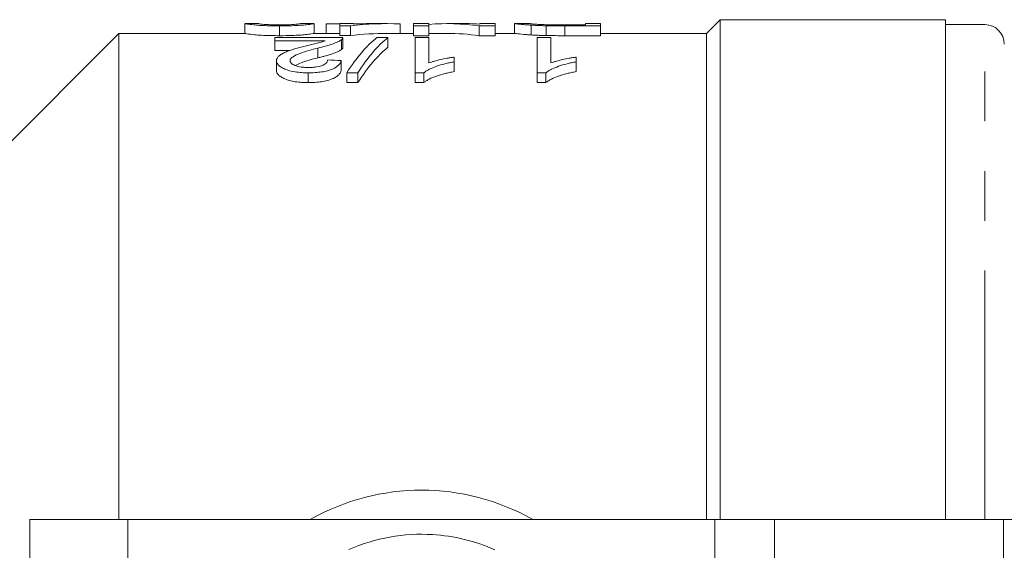
# Model space of a CAD drawing. Units: millimetres. Extents: x 154 to 253, y 93 to 249.
# Drawn here: x 167 to 193, y 115 to 128 of the extents above; entities that cross this region are included whole.
import ezdxf

# ---------------------------------------------------------------- set-up
doc = ezdxf.new("R2010")
doc.units = ezdxf.units.MM
doc.linetypes.add('PHANTOM', pattern=[12.7, 6.35, -1.27, 1.27, -1.27, 1.27, -1.27])

msp = doc.modelspace()

# ---------------------------------------------------------------- linework, layer by layer
at = {"color": 7, "linetype": 'Continuous', "lineweight": 15}
for p, q in [((185.294, 128.44), (184.944, 128.09)), ((191.044, 128.44), (185.294, 128.44)), ((185.294, 128.44), (185.294, 115.69)), ((191.044, 115.69), (191.044, 128.44)), ((173.16, 128.34), (173.16, 128.09)), ((173.51, 128.34), (173.17, 128.34)), ((174.045, 128.282), (174.045, 128.032)), ((174.924, 128.34), (174.58, 128.34)), ((174.93, 128.34), (174.93, 128.09)), ((175.583, 128.334), (175.237, 128.334)), ((175.237, 128.334), (175.237, 128.09)), ((175.93, 128.34), (175.583, 128.34)), ((175.583, 128.285), (175.583, 128.34)), ((175.853, 128.285), (175.583, 128.285)), ((175.583, 128.285), (175.583, 128.035)), ((175.853, 128.285), (175.853, 128.035)), ((175.93, 128.34), (175.93, 128.329)), ((176.041, 128.334), (175.93, 128.334)), ((176.799, 128.34), (176.364, 128.34)), ((177.122, 128.334), (177.122, 128.09)), ((177.853, 128.34), (177.468, 128.34)), ((177.468, 128.282), (177.468, 128.34)), ((177.853, 128.282), (177.468, 128.282)), ((177.468, 128.282), (177.468, 128.032)), ((177.853, 128.34), (177.853, 128.282)), ((177.853, 128.282), (177.853, 128.032)), ((178.794, 128.34), (178.317, 128.34)), ((179.139, 128.282), (179.139, 128.032)), ((179.545, 128.282), (179.139, 128.282)), ((179.545, 128.34), (179.16, 128.34)), ((179.16, 128.329), (179.16, 128.34)), ((179.545, 128.34), (179.545, 128.282)), ((179.545, 128.282), (179.545, 128.032)), ((180.045, 128.34), (180.045, 128.09)), ((180.433, 128.34), (180.049, 128.34)), ((180.463, 128.301), (180.463, 128.051)), ((180.851, 128.286), (180.851, 128.036)), ((181.317, 128.307), (181.853, 128.307)), ((182.237, 128.282), (181.324, 128.282)), ((181.324, 128.282), (181.324, 128.032)), ((182.237, 128.34), (181.853, 128.34)), ((181.853, 128.307), (181.853, 128.34)), ((182.237, 128.34), (182.237, 128.282)), ((182.237, 128.282), (182.237, 128.032)), ((192.044, 128.315), (191.044, 128.315)), ((169.944, 128.09), (166.294, 124.44)), ((173.166, 128.09), (169.944, 128.09)), ((169.944, 128.09), (169.944, 115.69)), ((173.928, 127.904), (173.928, 127.987)), ((173.928, 127.987), (175.659, 127.987)), ((175.583, 128.09), (174.919, 128.09)), ((175.583, 128.035), (175.853, 128.035)), ((175.624, 127.93), (175.624, 127.68)), ((175.659, 127.731), (175.659, 127.981)), ((176.533, 127.987), (176.813, 127.987)), ((177.468, 128.09), (176.799, 128.09)), ((176.813, 127.987), (176.813, 127.737)), ((177.468, 128.032), (177.853, 128.032)), ((177.505, 127.987), (177.851, 127.987)), ((177.505, 127.085), (177.505, 127.987)), ((177.851, 127.987), (177.851, 127.336)), ((178.317, 128.09), (177.853, 128.09)), ((179.139, 128.032), (179.545, 128.032)), ((180.049, 128.09), (179.545, 128.09)), ((180.62, 127.987), (180.966, 127.987)), ((180.62, 127.085), (180.62, 127.987)), ((180.966, 127.987), (180.966, 127.336)), ((181.324, 128.032), (182.237, 128.032)), ((184.944, 128.09), (182.237, 128.09)), ((184.944, 128.09), (184.944, 115.69)), ((175.212, 127.904), (173.928, 127.904)), ((173.928, 127.904), (173.928, 127.654)), ((175.026, 127.718), (175.026, 127.468)), ((173.928, 127.654), (174.306, 127.654)), ((178.505, 127.486), (178.505, 127.367)), ((181.62, 127.486), (181.62, 127.367)), ((173.966, 127.394), (173.966, 127.144)), ((175.62, 127.4), (175.62, 127.15)), ((178.505, 127.367), (178.505, 127.117)), ((181.62, 127.367), (181.62, 127.117)), ((174.777, 127.085), (174.777, 126.835)), ((176.043, 127.085), (175.763, 127.085)), ((175.763, 127.085), (175.763, 126.835)), ((176.043, 127.085), (176.043, 126.835)), ((177.728, 127.085), (177.505, 127.085)), ((177.505, 127.085), (177.505, 126.835)), ((177.728, 127.085), (177.728, 126.835)), ((180.843, 127.085), (180.62, 127.085)), ((180.62, 127.085), (180.62, 126.835)), ((180.843, 127.085), (180.843, 126.835)), ((175.763, 126.835), (176.043, 126.835)), ((177.505, 126.835), (177.728, 126.835)), ((180.62, 126.835), (180.843, 126.835)), ((167.669, 115.69), (167.669, 111.54)), ((170.169, 115.69), (167.669, 115.69)), ((185.158, 115.69), (170.169, 115.69)), ((186.674, 115.69), (185.158, 115.69)), ((192.52, 115.69), (186.674, 115.69)), ((196.85, 115.69), (192.52, 115.69))]:
    msp.add_line(p, q, dxfattribs=at)
at = {"color": 8, "linetype": 'PHANTOM', "lineweight": 0}
for p, q in [((192.044, 115.69), (192.044, 128.315)), ((170.169, 115.69), (170.169, 111.54)), ((185.158, 115.69), (185.158, 110.815)), ((186.674, 115.69), (186.674, 110.815)), ((192.52, 115.69), (192.52, 111.588))]:
    msp.add_line(p, q, dxfattribs=at)
at = {"color": 7, "linetype": 'Continuous', "lineweight": 15}
for centre, radius, start, end in [((192.044, 127.815), 0.5, 0, 90), ((177.669, 110.69), 5.75, 60.4082, 119.5918), ((177.669, 110.69), 4.625, 86.4978, 113.5998), ((177.669, 110.69), 4.625, 66.1924, 86.4978)]:
    msp.add_arc(centre, radius, start, end, dxfattribs=at)
for centre, major_axis, ratio, start_param, end_param in [((176.799, 110.94), (0, 17.4), 0.6875, 6.256205, 6.362392), ((176.364, 110.94), (0, 17.4), 0.687773, 0, 0.036305), ((178.317, 110.94), (0, 17.4), 0.580733, 6.201761, 6.32914), ((178.794, 110.94), (0, 17.4), 0.580575, 6.24695, 6.283185), ((177.427, 110.94), (0, 17.4), 0.256611, 0.201805, 0.382081), ((176.799, 110.69), (0, 17.4), 0.6875, 0, 0.079207), ((177.707, 110.94), (0, 17.4), 0.25641, 0.201805, 0.382081), ((178.317, 110.69), (0, 17.4), 0.580733, 6.201761, 6.283185), ((177.707, 110.69), (0, 17.4), 0.25641, 0.201805, 0.382081), ((124.847, 110.94), (156.6, 0), 0.111111, 1.240607, 1.242942)]:
    msp.add_ellipse(centre, major_axis=major_axis, ratio=ratio, start_param=start_param, end_param=end_param, dxfattribs=at)
for points, knots in [([(174.045, 128.282), (173.937, 128.283), (173.751, 128.285), (173.522, 128.296), (173.335, 128.312), (173.191, 128.334), (173.178, 128.337), (173.17, 128.338)], [0, 0, 0, 0, 0.172064, 0.295592, 0.419589, 0.661257, 1, 1, 1, 1]), ([(173.51, 128.339), (173.512, 128.339), (173.515, 128.339), (173.549, 128.331), (173.63, 128.321), (173.75, 128.314), (173.882, 128.308), (173.985, 128.307), (174.04, 128.307), (174.049, 128.307)], [0, 0, 0, 0, 0.19297, 0.457388, 0.634045, 0.769011, 0.874969, 0.981308, 1, 1, 1, 1]), ([(174.924, 128.339), (174.92, 128.338), (174.912, 128.338), (174.822, 128.32), (174.636, 128.301), (174.431, 128.288), (174.219, 128.283), (174.092, 128.282), (174.045, 128.282)], [0, 0, 0, 0, 0.2092155, 0.5087145, 0.6518778, 0.7965647, 0.9246089, 1, 1, 1, 1]), ([(174.049, 128.307), (174.086, 128.307), (174.123, 128.307), (174.194, 128.308), (174.23, 128.309), (174.293, 128.311), (174.323, 128.313), (174.377, 128.316), (174.4, 128.317), (174.422, 128.319)], [0, 0, 0, 0, 0.25, 0.25, 0.5, 0.5, 0.75, 0.75, 1, 1, 1, 1]), ([(174.422, 128.319), (174.469, 128.324), (174.552, 128.333), (174.575, 128.339), (174.579, 128.339), (174.58, 128.339)], [0, 0, 0, 0, 0.4283722, 0.7714863, 1, 1, 1, 1]), ([(180.463, 128.301), (180.443, 128.303), (180.423, 128.304), (180.386, 128.307), (180.368, 128.308), (180.318, 128.312), (180.287, 128.314), (180.205, 128.322), (180.163, 128.326), (180.1, 128.334), (180.078, 128.336), (180.051, 128.34), (180.047, 128.34), (180.045, 128.34)], [0, 0, 0, 0, 0.0625, 0.0625, 0.125, 0.125, 0.25, 0.25, 0.5, 0.5, 0.75, 0.75, 1, 1, 1, 1]), ([(180.433, 128.34), (180.435, 128.339), (180.441, 128.339), (180.527, 128.329), (180.702, 128.317), (180.826, 128.313), (180.88, 128.311)], [0, 0, 0, 0, 0.2118677, 0.6244917, 0.8341488, 1, 1, 1, 1]), ([(180.851, 128.286), (180.815, 128.287), (180.779, 128.287), (180.709, 128.29), (180.675, 128.291), (180.609, 128.293), (180.578, 128.295), (180.518, 128.298), (180.49, 128.3), (180.463, 128.301)], [0, 0, 0, 0, 0.25, 0.25, 0.5, 0.5, 0.75, 0.75, 1, 1, 1, 1]), ([(180.88, 128.311), (180.914, 128.31), (180.95, 128.309), (181.022, 128.308), (181.059, 128.308), (181.169, 128.307), (181.243, 128.307), (181.317, 128.307)], [0, 0, 0, 0, 0.25, 0.25, 0.5, 0.5, 1, 1, 1, 1]), ([(173.166, 128.089), (173.169, 128.088), (173.178, 128.087), (173.286, 128.067), (173.522, 128.045), (173.746, 128.036), (173.928, 128.033), (174.027, 128.032), (174.045, 128.032)], [0, 0, 0, 0, 0.210012, 0.569787, 0.705306, 0.841153, 0.97186, 1, 1, 1, 1]), ([(174.045, 128.032), (174.157, 128.033), (174.346, 128.035), (174.57, 128.046), (174.749, 128.062), (174.901, 128.084), (174.912, 128.086), (174.919, 128.088)], [0, 0, 0, 0, 0.1772449, 0.2994059, 0.4210452, 0.6429728, 1, 1, 1, 1]), ([(175.624, 127.93), (175.611, 127.921), (175.598, 127.911), (175.567, 127.893), (175.549, 127.883), (175.49, 127.856), (175.445, 127.837), (175.287, 127.784), (175.158, 127.75), (175.026, 127.718)], [0, 0, 0, 0, 0.125, 0.125, 0.25, 0.25, 0.5, 0.5, 1, 1, 1, 1]), ([(175.657, 127.981), (175.657, 127.974), (175.656, 127.962), (175.642, 127.945), (175.63, 127.935), (175.624, 127.93)], [0, 0, 0, 0, 0.438257, 0.718334, 1, 1, 1, 1]), ([(180.049, 128.089), (180.052, 128.089), (180.059, 128.089), (180.133, 128.08), (180.27, 128.065), (180.422, 128.054), (180.463, 128.051)], [0, 0, 0, 0, 0.210275, 0.474182, 0.860313, 1, 1, 1, 1]), ([(180.463, 128.051), (180.491, 128.05), (180.519, 128.048), (180.579, 128.045), (180.61, 128.043), (180.676, 128.041), (180.71, 128.04), (180.78, 128.037), (180.816, 128.037), (180.851, 128.036)], [0, 0, 0, 0, 0.25, 0.25, 0.5, 0.5, 0.75, 0.75, 1, 1, 1, 1]), ([(173.966, 127.394), (173.968, 127.415), (173.971, 127.435), (173.991, 127.474), (174.006, 127.493), (174.046, 127.53), (174.071, 127.548), (174.128, 127.581), (174.16, 127.597), (174.229, 127.627), (174.266, 127.641), (174.347, 127.669), (174.388, 127.682), (174.474, 127.707), (174.517, 127.72), (174.605, 127.744), (174.65, 127.755), (174.695, 127.767)], [0, 0, 0, 0, 0.125, 0.125, 0.25, 0.25, 0.375, 0.375, 0.5, 0.5, 0.625, 0.625, 0.75, 0.75, 0.875, 0.875, 1, 1, 1, 1]), ([(175.026, 127.718), (174.947, 127.697), (174.868, 127.675), (174.716, 127.63), (174.641, 127.606), (174.502, 127.555), (174.437, 127.528), (174.366, 127.481), (174.347, 127.465), (174.327, 127.439), (174.322, 127.431), (174.315, 127.413), (174.314, 127.404), (174.313, 127.394)], [0, 0, 0, 0, 0.25, 0.25, 0.5, 0.5, 0.75, 0.75, 0.875, 0.875, 0.9375, 0.9375, 1, 1, 1, 1]), ([(174.695, 127.767), (174.789, 127.79), (174.881, 127.812), (175.017, 127.845), (175.062, 127.856), (175.144, 127.879), (175.178, 127.891), (175.212, 127.904)], [0, 0, 0, 0, 0.5, 0.5, 0.75, 0.75, 1, 1, 1, 1]), ([(175.026, 127.468), (175.059, 127.476), (175.092, 127.484), (175.156, 127.5), (175.187, 127.509), (175.28, 127.534), (175.338, 127.551), (175.443, 127.587), (175.488, 127.605), (175.548, 127.633), (175.566, 127.642), (175.598, 127.661), (175.611, 127.671), (175.624, 127.68)], [0, 0, 0, 0, 0.125, 0.125, 0.25, 0.25, 0.5, 0.5, 0.75, 0.75, 0.875, 0.875, 1, 1, 1, 1]), ([(175.624, 127.68), (175.635, 127.69), (175.651, 127.704), (175.659, 127.721), (175.659, 127.728), (175.658, 127.731)], [0, 0, 0, 0, 0.549942, 0.829886, 1, 1, 1, 1]), ([(174.449, 127.271), (174.496, 127.295), (174.652, 127.373), (174.872, 127.429), (175.026, 127.468)], [0, 0, 0, 0, 0.299867, 1, 1, 1, 1]), ([(177.851, 127.336), (177.874, 127.344), (177.897, 127.352), (177.945, 127.368), (177.97, 127.375), (178.047, 127.397), (178.1, 127.41), (178.211, 127.435), (178.268, 127.447), (178.354, 127.463), (178.384, 127.468), (178.444, 127.478), (178.474, 127.482), (178.505, 127.486)], [0, 0, 0, 0, 0.125, 0.125, 0.25, 0.25, 0.5, 0.5, 0.75, 0.75, 0.875, 0.875, 1, 1, 1, 1]), ([(180.966, 127.336), (180.989, 127.344), (181.012, 127.352), (181.06, 127.368), (181.086, 127.375), (181.162, 127.397), (181.216, 127.41), (181.326, 127.435), (181.383, 127.447), (181.47, 127.463), (181.499, 127.468), (181.559, 127.478), (181.59, 127.482), (181.62, 127.486)], [0, 0, 0, 0, 0.125, 0.125, 0.25, 0.25, 0.5, 0.5, 0.75, 0.75, 0.875, 0.875, 1, 1, 1, 1]), ([(174.777, 127.085), (174.72, 127.086), (174.664, 127.087), (174.554, 127.094), (174.499, 127.1), (174.344, 127.124), (174.252, 127.15), (174.144, 127.196), (174.111, 127.213), (174.057, 127.247), (174.034, 127.265), (173.999, 127.302), (173.987, 127.32), (173.97, 127.357), (173.968, 127.376), (173.966, 127.394)], [0, 0, 0, 0, 0.125, 0.125, 0.25, 0.25, 0.5, 0.5, 0.625, 0.625, 0.75, 0.75, 0.875, 0.875, 1, 1, 1, 1]), ([(174.313, 127.394), (174.313, 127.384), (174.315, 127.373), (174.325, 127.352), (174.332, 127.342), (174.353, 127.321), (174.367, 127.311), (174.399, 127.292), (174.418, 127.283), (174.481, 127.257), (174.534, 127.242), (174.623, 127.229), (174.654, 127.226), (174.718, 127.221), (174.751, 127.22), (174.784, 127.22)], [0, 0, 0, 0, 0.125, 0.125, 0.25, 0.25, 0.375, 0.375, 0.5, 0.5, 0.75, 0.75, 0.875, 0.875, 1, 1, 1, 1]), ([(175.62, 127.4), (175.615, 127.381), (175.609, 127.363), (175.589, 127.325), (175.575, 127.306), (175.522, 127.251), (175.469, 127.213), (175.356, 127.166), (175.314, 127.151), (175.22, 127.127), (175.17, 127.116), (175.062, 127.1), (175.007, 127.094), (174.893, 127.087), (174.835, 127.086), (174.777, 127.085)], [0, 0, 0, 0, 0.125, 0.125, 0.25, 0.25, 0.5, 0.5, 0.625, 0.625, 0.75, 0.75, 0.875, 0.875, 1, 1, 1, 1]), ([(174.784, 127.22), (174.819, 127.22), (174.855, 127.221), (174.924, 127.226), (174.958, 127.229), (175.055, 127.245), (175.112, 127.261), (175.199, 127.299), (175.229, 127.322), (175.257, 127.356), (175.264, 127.367), (175.272, 127.39), (175.273, 127.402), (175.274, 127.413)], [0, 0, 0, 0, 0.125, 0.125, 0.25, 0.25, 0.5, 0.5, 0.75, 0.75, 0.875, 0.875, 1, 1, 1, 1]), ([(178.505, 127.367), (178.464, 127.359), (178.423, 127.351), (178.343, 127.334), (178.304, 127.325), (178.191, 127.296), (178.119, 127.275), (177.986, 127.228), (177.923, 127.203), (177.84, 127.161), (177.814, 127.147), (177.767, 127.117), (177.748, 127.101), (177.728, 127.085)], [0, 0, 0, 0, 0.125, 0.125, 0.25, 0.25, 0.5, 0.5, 0.75, 0.75, 0.875, 0.875, 1, 1, 1, 1]), ([(181.62, 127.367), (181.579, 127.359), (181.538, 127.351), (181.458, 127.334), (181.42, 127.325), (181.306, 127.296), (181.234, 127.275), (181.101, 127.228), (181.038, 127.203), (180.956, 127.161), (180.929, 127.147), (180.883, 127.117), (180.863, 127.101), (180.843, 127.085)], [0, 0, 0, 0, 0.125, 0.125, 0.25, 0.25, 0.5, 0.5, 0.75, 0.75, 0.875, 0.875, 1, 1, 1, 1]), ([(173.966, 127.144), (173.968, 127.126), (173.97, 127.107), (173.987, 127.07), (173.999, 127.052), (174.034, 127.016), (174.057, 126.997), (174.111, 126.963), (174.143, 126.947), (174.216, 126.916), (174.256, 126.901), (174.346, 126.877), (174.396, 126.866), (174.499, 126.85), (174.553, 126.845), (174.664, 126.837), (174.72, 126.836), (174.777, 126.835)], [0, 0, 0, 0, 0.125, 0.125, 0.25, 0.25, 0.375, 0.375, 0.5, 0.5, 0.625, 0.625, 0.75, 0.75, 0.875, 0.875, 1, 1, 1, 1]), ([(174.777, 126.835), (174.834, 126.836), (174.892, 126.837), (175.004, 126.844), (175.06, 126.85), (175.167, 126.866), (175.218, 126.876), (175.311, 126.9), (175.354, 126.915), (175.429, 126.946), (175.462, 126.964), (175.516, 127), (175.538, 127.018), (175.574, 127.055), (175.588, 127.074), (175.609, 127.112), (175.615, 127.131), (175.62, 127.15)], [0, 0, 0, 0, 0.125, 0.125, 0.25, 0.25, 0.375, 0.375, 0.5, 0.5, 0.625, 0.625, 0.75, 0.75, 0.875, 0.875, 1, 1, 1, 1]), ([(177.728, 126.835), (177.748, 126.851), (177.767, 126.867), (177.814, 126.897), (177.84, 126.911), (177.923, 126.952), (177.985, 126.978), (178.119, 127.025), (178.19, 127.046), (178.304, 127.075), (178.343, 127.084), (178.423, 127.101), (178.464, 127.109), (178.505, 127.117)], [0, 0, 0, 0, 0.125, 0.125, 0.25, 0.25, 0.5, 0.5, 0.75, 0.75, 0.875, 0.875, 1, 1, 1, 1]), ([(180.843, 126.835), (180.863, 126.851), (180.883, 126.867), (180.93, 126.897), (180.956, 126.911), (181.038, 126.952), (181.1, 126.978), (181.234, 127.025), (181.306, 127.046), (181.419, 127.075), (181.458, 127.084), (181.538, 127.101), (181.579, 127.109), (181.62, 127.117)], [0, 0, 0, 0, 0.125, 0.125, 0.25, 0.25, 0.5, 0.5, 0.75, 0.75, 0.875, 0.875, 1, 1, 1, 1])]:
    msp.add_open_spline(points, degree=3, knots=knots, dxfattribs=at)
for points in [[(181.324, 128.282), (181.165, 128.282), (181.006, 128.283), (180.851, 128.286)], [(180.851, 128.036), (181.005, 128.033), (181.165, 128.032), (181.324, 128.032)]]:
    msp.add_open_spline(points, degree=3, dxfattribs=at)

doc.saveas('drawing.dxf')
